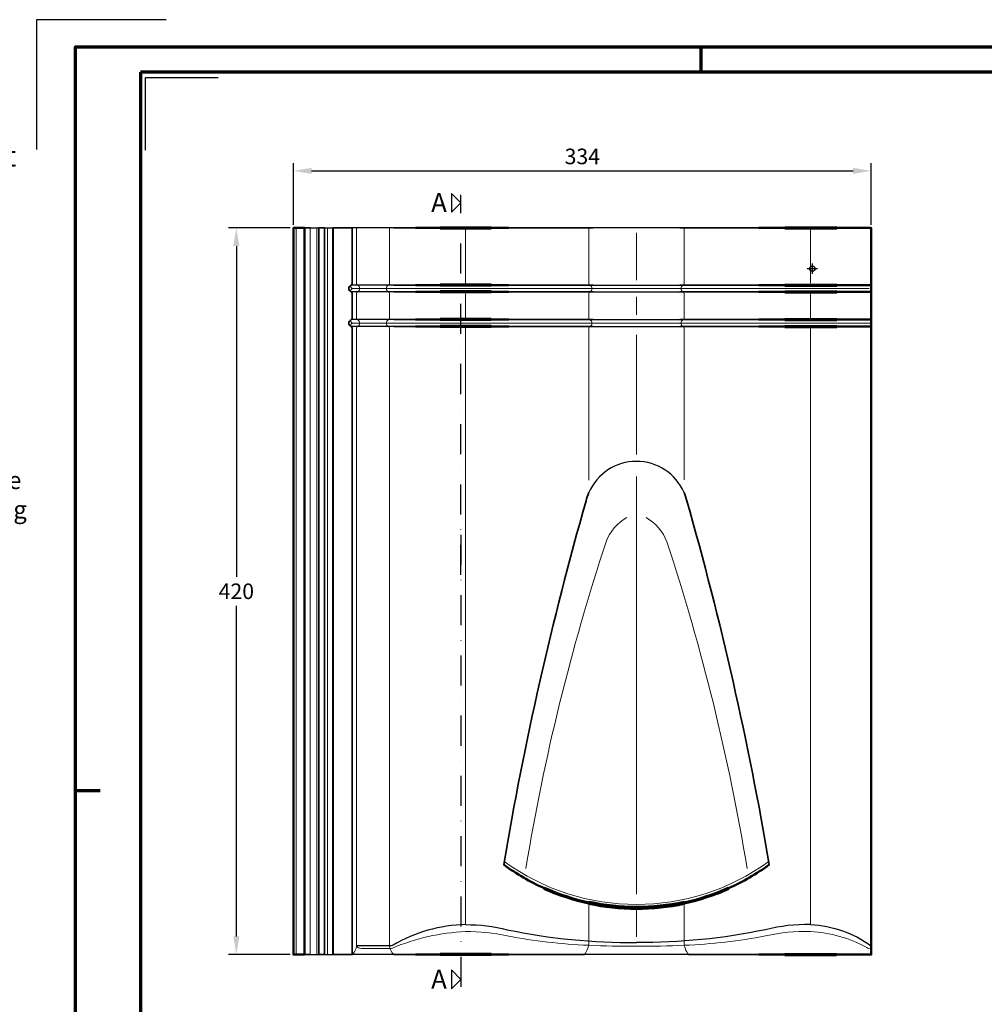
# Model space of a CAD drawing. Units: millimetres. Extents: x -439 to 1238, y -43 to 875.
# Drawn here: x -32 to 526, y 306 to 875 of the extents above; entities that cross this region are included whole.
import ezdxf
from ezdxf.enums import TextEntityAlignment as Align

# ---------------------------------------------------------------- set-up
doc = ezdxf.new("R2010")
doc.units = ezdxf.units.MM
doc.header["$PDMODE"] = 34
doc.header["$PDSIZE"] = 3
doc.linetypes.add('STRICHPUNKT', pattern=[25.4, 12.7, -6.35, 0, -6.35])
doc.layers.add('Basispunkt', color=191, linetype='Continuous', plot=False)
doc.layers.add('hilfslinie', color=6, linetype='Continuous', plot=False)
for name, color, linetype, lineweight in [('BEMASSUNG', 160, 'Continuous', 25), ('CREATON_Fase 0.20', 60, 'Continuous', 20), ('CREATON_Linie 0.20 (rot)', 10, 'Continuous', 20), ('CREATON_Linie 0.25', 2, 'Continuous', 25), ('CREATON_Linie 0.35', 3, 'Continuous', 35), ('CREATON_Linie 0.50', 7, 'Continuous', 50), ('CREATON_Linie 0.70', 4, 'Continuous', 70), ('CREATON_Linie 1.00', 31, 'Continuous', 90), ('CREATON_Linie Schrägen', 171, 'Continuous', 20), ('CREATON_PAPIER', 4, 'Continuous', 70), ('CREATON_PAPIER-Dateiname', 251, 'Continuous', 70)]:
    doc.layers.add(name, color=color, linetype=linetype, lineweight=lineweight)
doc.layers.add('CREATON-Schnitt @ 1', color=170, linetype='STRICHPUNKT')
doc.styles.add('ARIAL', font='arial.ttf')
doc.styles.add('ARIAL kursiv', font='txt')
doc.dimstyles.new('CREATON M1-1', dxfattribs={"dimscale": 3, "dimtxt": 3, "dimasz": 3.5, "dimexe": 1.5, "dimexo": 0.625, "dimgap": 1.25, "dimtad": 1, "dimtih": 1, "dimtoh": 1, "dimdec": 1, "dimdsep": 46, "dimtxsty": 'ARIAL', "dimcen": 2.5, "dimclrd": 256, "dimclre": 256, "dimclrt": 256, "dimadec": 0, "dimazin": 0, "dimtfac": 1, "dimtdec": 1, "dimtmove": 0, "dimatfit": 3, "dimfxl": 1.25, "dimtvp": 1, "dimtolj": 1, "dimtzin": 0, "dimlwd": -1, "dimlwe": -1, "dimarcsym": 0})

# ---------------------------------------------------------------- blocks, each defined once
blk = doc.blocks.new('CREATON_DIN-A3')
blk.add_lwpolyline([(13, 292), (13, 5), (415, 5), (415, 292)], close=True)
at = {"layer": 'CREATON_PAPIER', "color": 2}
for p, q in [((125, 297), (125, 292)), ((0, 148.5), (5, 148.5))]:
    blk.add_line(p, q, dxfattribs=at)
blk.add_lwpolyline([(0, 0), (420, 0), (420, 297), (0, 297)], close=True, dxfattribs=at)
blk = doc.blocks.new('CREATON_DIN-A3 _PRODZ - BDS')
at = {"layer": 'hilfslinie', "color": 251}
blk.add_lwpolyline([(17.5, 291.7), (-7.5, 291.7), (-7.5, 266.7)], dxfattribs=at)
at = {"layer": 'hilfslinie'}
blk.add_lwpolyline([(13.54, 266.57), (13.54, 280.57), (27.54, 280.57)], dxfattribs=at)
at = {"xscale": 0.9642857142857143, "yscale": 0.9642857142857143, "zscale": 0.9642857142857143}
blk.add_blockref('CREATON_DIN-A3', (0, 0), dxfattribs=at)
at = {"layer": 'CREATON_PAPIER', "color": 7, "style": 'ARIAL'}
for tag, p in [('MAßSTAB', (300.81, 34.36)), ('PRODUKT-ZEILE1', (357.03, 16.85)), ('DATUM', (300.81, 14.5)), ('PRODUKT-ZEILE2', (357.03, 12.5))]:
    blk.add_attdef(tag, text='', height=2.75, dxfattribs=at).set_placement(p, align=Align.MIDDLE_CENTER)
at = {"layer": 'CREATON_PAPIER-Dateiname', "style": 'ARIAL'}
blk.add_attdef('DATEINAME', (11.95, 32.54), '', height=2, rotation=90, dxfattribs=at)
blk = doc.blocks.new('CREATON_Druckeinstellungen PRODZ_TIT')
at = {"layer": 'hilfslinie'}
blk.add_point((20, 0), dxfattribs=at)
at = {"layer": 'CREATON_PAPIER', "insert": (-419.1, 0), "char_height": 12, "attachment_point": 7, "style": 'ARIAL kursiv'}
blk.add_mtext_dynamic_manual_height_columns('{\\LHinweis für Verarbeiter / Kunde: }\\P{\\H0.2x;\\P}Sollten aus darstellerischen Gründen die ´Kurvenlinien´ oder ´Schräglinien´ nicht gewünscht werden, können diese einzeln eingefroren bzw. ausgeblendet werden.\\P\\pt60;Layer:^I{\\fArial|b0|i0|c0|p34;CREATON_Linie 0.20 (rot)}\\P^I{\\fArial|b0|i0|c0|p34;CREATON_Linie Schrägen}\\P\\P\\P{\\Lzu Druckeinstellungen / Layerstruktur \\P\\H0.8x;\\l(über Layereigenschaften-Manager global anpassbar)\\P\\H0.76923x;\\P\\pt17.9295,101.96759,157.8018,239.22871,324;\\H1.375x;^ILayer^IFarbe^IDruckfarbe ^IStrichstärke^IAnmerkung\\P\\pt36,120,192,276,324,408;\\H0.39394x;^I^I^I^I^I^I\\H3x;\\P\\pt24.2292,110.82401,161.47613,260.4352,324;}^Idiv.^I{\\fArial|b0|i0|c0|p34;rot}^Ischwarz^I{\\fArial|b0|i0|c0|p34;0,20}^I{\\H0.8x;z.B. Schraffur\\P\\pt24.2292,104.76671,161.47613,260.36971,324;}^Idiv.^I{\\fArial|b0|i0|c0|p34;gelb}^Ischwarz^I{\\fArial|b0|i0|c0|p34;0,25}^I- \\P\\pt24.2292,104.07094,161.47613,260.36971,324;^Idiv.^I{\\fArial|b0|i0|c0|p34;grün}^Ischwarz^I{\\fArial|b0|i0|c0|p34;0,35}^I-\\P\\pt24.2292,102.58936,161.47613,260.4352,324;^Idiv.^I{\\fArial|b0|i0|c0|p34;weiß}^Ischwarz^I{\\fArial|b0|i0|c0|p34;0,50}^I-\\P\\pt24.2292,103.19918,161.47613,260.4352,324;^Idiv.^I{\\fArial|b0|i0|c0|p34;cyan}^Ischwarz^I{\\fArial|b0|i0|c0|p34;0,70}^I-\\P\\pt7.08458,88.28922,189.58527,273.58527,324;^I{\\fArial|b0|i0|c0|p34;hilfslinie}^I{\\fArial|b0|i0|c0|p34;magenta}^I-^I-^I{\\H0.8x;nicht drucken}\\P\\pt24.2292,116.04638,163.35061,260.40246,324;^Idiv.^I{\\fArial|b0|i0|c0|p34;8}^Igrau (8)^I{\\fArial|b0|i0|c0|p34;0,18}^I-\\P\\pt24.2292,111.99045,182.13233,260.4352,324;^Idiv.^I{\\fArial|b0|i0|c0|p34;10}^Irot^I{\\fArial|b0|i0|c0|p34;0,20}^I{\\H0.8x;in Farbe\\P\\pt0,107.32879,163.37108,273.58527,324;}^I{\\fArial|b0|i0|c0|p34;...Logo...blau}^I{\\fArial|b0|i0|c0|p34;140}^Ihellblau^I-^I{\\H0.8x;in Farbe (140)\\P\\pt0,107.32879,176.41883,260.36971,324;}^I{\\fArial|b0|i0|c0|p34;Bemassung}^I{\\fArial|b0|i0|c0|p34;160}^Iblau^I{\\fArial|b0|i0|c0|p34;0,25}^I{\\H0.8x;in Farbe}\\P\\pt4.21146,107.32879,176.41883,261,324;^I{\\fArial|b0|i0|c0|p34;...Schnitt}^I{\\fArial|b0|i0|c0|p34;170}^Iblau^I{\\fArial|b0|i0|c0|p34;1,00}^I{\\H0.8x;in Farbe}\\P\\pt0,108.46658,161.47613,260.4352,324;^I{\\fArial|b0|i0|c0|p34;...Schrägen}^I{\\fArial|b0|i0|c0|p34;171}^Ischwarz^I{\\fArial|b0|i0|c0|p34;0,20}^I-\\P\\pt0,108.46658,189.58527,273.58527,324;^I{\\fArial|b0|i0|c0|p34;Basispunkt}^I{\\fArial|b0|i0|c0|p34;191}^I-^I-^I{\\H0.8x;nicht drucken\\P\\pt24.2292,106.66576,162.44202,273.58527,324;}^Idiv.^I{\\fArial|b0|i0|c0|p34;254}^Ihellgrau^I-^I{\\H0.8x;in Farbe\\P\\pt1.55935,120,126.62701,192,276,324;}^I{\\fArial|b0|i0|c0|p34;Defpoints}^I{\\H0.8x;^Iwerden nicht gedruckt\\P\\pt34.98499,36,120,192,276,324;}^I.', width=413.9141, gutter_width=10, heights=[0], dxfattribs=at)
blk = doc.blocks.new('*D18')
at = {"layer": 'BEMASSUNG', "transparency": 16777216}
for p, q in [((126.11, 756.59), (126.11, 792.21)), ((460.11, 756.59), (460.11, 792.21)), ((136.61, 787.71), (449.61, 787.71))]:
    blk.add_line(p, q, dxfattribs=at)
for points in [[(136.61, 789.46), (136.61, 785.96), (126.11, 787.71)], [(449.61, 789.46), (449.61, 785.96), (460.11, 787.71)]]:
    blk.add_solid(points, dxfattribs=at)
at = {"layer": 'Defpoints', "color": 0, "transparency": 16777216}
for p in [(460.11, 787.71), (126.11, 754.71), (460.11, 754.71)]:
    blk.add_point(p, dxfattribs=at)
at = {"layer": 'BEMASSUNG', "transparency": 16777216, "insert": (293.11, 796.06), "char_height": 9, "attachment_point": 5, "style": 'ARIAL'}
blk.add_mtext('\\A1;334', dxfattribs=at)
blk = doc.blocks.new('*D19')
at = {"layer": 'BEMASSUNG', "transparency": 16777216}
for p, q in [((124.23, 754.71), (88.61, 754.71)), ((93.11, 744.21), (93.11, 553.06)), ((93.11, 345.21), (93.11, 536.37)), ((124.23, 334.71), (88.61, 334.71))]:
    blk.add_line(p, q, dxfattribs=at)
for points in [[(91.36, 744.21), (94.86, 744.21), (93.11, 754.71)], [(91.36, 345.21), (94.86, 345.21), (93.11, 334.71)]]:
    blk.add_solid(points, dxfattribs=at)
at = {"layer": 'Defpoints', "color": 0, "transparency": 16777216}
for p in [(93.11, 754.71), (126.11, 754.71), (126.11, 334.71)]:
    blk.add_point(p, dxfattribs=at)
at = {"layer": 'BEMASSUNG', "transparency": 16777216, "insert": (93.11, 544.71), "char_height": 9, "attachment_point": 5, "style": 'ARIAL'}
blk.add_mtext('\\A1;420', dxfattribs=at)
blk = doc.blocks.new('*U6')
at = {"ltscale": 1.5}
blk.add_line((-235.85, 0), (5, 0), dxfattribs=at)
at = {"linetype": 'Continuous'}
blk.add_lwpolyline([(-6, 6), (0, 0), (6, 6)], close=True, dxfattribs=at)
at = {"linetype": 'Continuous', "style": 'ARIAL'}
blk.add_attdef('Schnitt', text='', height=12, rotation=270, dxfattribs=at).set_placement((-9.56, 13.92), align=Align.BOTTOM_CENTER)
blk = doc.blocks.new('*U5')
at = {"ltscale": 1.5}
blk.add_line((281.85, 0), (-5, 0), dxfattribs=at)
at = {"linetype": 'Continuous'}
blk.add_lwpolyline([(-6, 6), (0, 0), (6, 6)], close=True, dxfattribs=at)
at = {"linetype": 'Continuous', "style": 'ARIAL'}
blk.add_attdef('Schnitt', text='', height=12, rotation=270, dxfattribs=at).set_placement((-9.56, 13.92), align=Align.BOTTOM_CENTER)
blk = doc.blocks.new('CREATON_DS-VER_Lüfter - DS')
at = {"layer": 'Basispunkt'}
blk.add_point((0, 0), dxfattribs=at)
at = {"layer": 'CREATON_Fase 0.20'}
blk.add_line((-298.5, -396.5), (-298.5, 23.5), dxfattribs=at)
at = {"layer": 'CREATON_Linie 0.20 (rot)'}
for p, q in [((-290.31, 23.5), (-290.31, -396.5)), ((-286.41, -396.5), (-286.41, 23.5)), ((-280.33, -396.5), (-280.33, 23.5)), ((-277.5, -396.5), (-277.5, 23.5)), ((-266, -11.5), (32.92, -11.5)), ((-266, -31.5), (33.16, -31.5))]:
    blk.add_line(p, q, dxfattribs=at)
for points in [[(-266, -396.5, 0.174375), (-263.5, -391.5), (-263.5, -34.33, -0.317837), (-262.84, -33.39, 0.574524), (-262.84, -29.61, -0.317837), (-263.5, -28.67), (-263.5, -14.33, -0.317837), (-262.84, -13.39, 0.574524), (-262.84, -9.61, -0.317837), (-263.5, -8.67), (-263.5, 23.5)], [(-242, -396.5, -0.174375), (-244.5, -391.5), (-244.5, -34.33, 0.317837), (-245.16, -33.39, -0.574524), (-245.16, -29.61, 0.317837), (-244.5, -28.67), (-244.5, -14.33, 0.317837), (-245.16, -13.39, -0.574524), (-245.16, -9.61, 0.317837), (-244.5, -8.67), (-244.5, 23.5)], [(-129.2, -122.21), (-129.2, -34.33, -0.317837), (-128.54, -33.39, 0.574524), (-128.54, -29.61, -0.317837), (-129.2, -28.67), (-129.2, -14.33, -0.317837), (-128.54, -13.39, 0.574524), (-128.54, -9.61, -0.317837), (-129.2, -8.67), (-129.2, 23.5)], [(-74.2, -122.15), (-74.2, -34.33, 0.317837), (-74.86, -33.39, -0.574524), (-74.86, -29.61, 0.317837), (-74.2, -28.67), (-74.2, -14.33, 0.317837), (-74.86, -13.39, -0.574524), (-74.86, -9.61, 0.317837), (-74.2, -8.67), (-74.2, 23.5)], [(-107.29, -143.92, 0.175358), (-119.27, -157.99, 0.039066), (-165.62, -346.68, 0.031956)], [(-96.08, -143.92, -0.175358), (-84.1, -157.99, -0.039066), (-37.75, -346.68, -0.031956)], [(-131.7, -396.5, 0.131129), (-129.2, -389.5), (-129.2, -366.56)], [(-71.7, -396.5, -0.131129), (-74.2, -389.5), (-74.2, -366.57)], [(-200.5, -383.19, 0.08954), (-242.7, -392.73, -0.082126), (-244.31, -393), (-260.74, -393, -0.228883), (-263.5, -391.5)], [(-200.5, -383.19, -0.059785), (-176.35, -385.67, 0.036669), (-129.43, -391.14, 0.010171), (-101.69, -391.67, 0.019793)], [(-1, -383.19, 0.06262), (-27.02, -385.67, -0.036669), (-73.93, -391.14, -0.010171), (-101.67, -391.67, -0.019793)], [(-1, -383.19, -0.112839), (31.52, -392.44, 0.077908), (33.9, -393.19)]]:
    blk.add_lwpolyline(points, format="xyb", dxfattribs=at)
at = {"layer": 'CREATON_Linie 0.25'}
for points in [[(-290.31, 23.5), (-285.4, 23.5)], [(-282.07, 23.5), (-277, 23.5)], [(-242, 23.5), (-266, 23.5)], [(-76.7, 23.5), (-126.7, 23.5)], [(-242, -9.5), (-266.44, -9.5)], [(-126.7, -9.5), (-76.7, -9.5)], [(-242, -13.5), (-266.44, -13.5)], [(-126.7, -13.5), (-76.7, -13.5)], [(-242, -29.5), (-266.44, -29.5)], [(-242, -33.5), (-266.44, -33.5)], [(-126.7, -29.5), (-76.7, -29.5)], [(-126.7, -33.5), (-76.7, -33.5)], [(-290.31, -396.5), (-285.4, -396.5)], [(-282.07, -396.5), (-277, -396.5)], [(-242, -396.5), (-266, -396.5)], [(-71.7, -396.5), (-131.7, -396.5)]]:
    blk.add_lwpolyline(points, dxfattribs=at)
for points in [[(-74.2, -129.39, 0.655105), (-129.2, -129.48)], [(-200.5, -379.19, 0.127596), (-242.44, -390.98, -0.115202), (-244.66, -391.5), (-263.5, -391.5)], [(-200.5, -379.19, -0.063806), (-176.35, -382.1, 0.053642), (-101.68, -389.5), (-101.68, -389.5)], [(-1, -379.19, 0.067555), (-27.02, -382.1, -0.053642), (-101.68, -389.5), (-101.68, -389.5)], [(-1, -379.19, -0.15036), (34, -391.54)]]:
    blk.add_lwpolyline(points, format="xyb", dxfattribs=at)
at = {"layer": 'CREATON_Linie 0.35'}
blk.add_line((-282.07, 23.5), (-282.07, -396.5), dxfattribs=at)
for points in [[(-290.31, 23.5), (-293.56, 23.5)], [(-285.4, 23.5), (-285.4, -396.5)], [(-285.4, 23.5), (-282.07, 23.5)], [(-242, 23.5), (-229.5, 23.5)], [(-126.7, 23.5), (-175.5, 23.5)], [(-30.9, 23.5), (-76.7, 23.5)], [(-229.5, -9.5), (-242, -9.5)], [(-126.7, -9.5), (-175.5, -9.5)], [(-30.9, -9.5), (-76.7, -9.5)], [(-229.5, -13.5), (-242, -13.5)], [(-126.7, -13.5), (-175.5, -13.5)], [(-30.9, -13.5), (-76.7, -13.5)], [(-229.5, -29.5), (-242, -29.5)], [(-229.5, -33.5), (-242, -33.5)], [(-126.7, -29.5), (-175.5, -29.5)], [(-126.7, -33.5), (-175.5, -33.5)], [(-30.9, -29.5), (-76.7, -29.5)], [(-30.9, -33.5), (-76.7, -33.5)], [(-290.31, -396.5), (-293.56, -396.5)], [(-285.4, -396.5), (-282.07, -396.5)], [(-242, -396.5), (-229.5, -396.5)], [(-131.7, -396.5), (-175.5, -396.5)], [(-30.9, -396.5), (-71.7, -396.5)]]:
    blk.add_lwpolyline(points, dxfattribs=at)
for points in [[(-277, -396.5), (-266, -396.5), (-266, -34.33, 0.317837), (-266.67, -33.39, -0.707107), (-266.67, -29.61, 0.317837), (-266, -28.67), (-266, -14.33, 0.317837), (-266.67, -13.39, -0.707107), (-266.67, -9.61, 0.317837), (-266, -8.67), (-266, 23.5), (-277, 23.5), (-277, -396.5), (-266, -396.5)], [(-129.2, -129.48, 0.042259), (-130.82, -134.27, 0.027657), (-178.43, -344.5)], [(-24.93, -344.5, 0.027646), (-72.55, -134.27, 0.043027), (-74.2, -129.39)]]:
    blk.add_lwpolyline(points, format="xyb", dxfattribs=at)
at = {"layer": 'CREATON_Linie 0.50'}
blk.add_line((-293.56, 23.5), (-293.56, -396.5), dxfattribs=at)
for points in [[(-293.56, 23.5), (-300, 23.5), (-300, -396.5), (-293.56, -396.5)], [(-215.25, 23.5), (-229.5, 23.5)], [(-185.75, 23.5), (-175.5, 23.5)], [(-15.9, 23.5), (-30.9, 23.5)], [(14.1, 23.5), (34, 23.5), (34, -396.5), (14, -396.5)], [(-215.25, -9.5), (-229.5, -9.5)], [(-175.5, -9.5), (-185.75, -9.5)], [(-15.9, -9.5), (-30.9, -9.5)], [(14.1, -9.5), (34, -9.5)], [(-215.25, -13.5), (-229.5, -13.5)], [(-175.5, -13.5), (-185.75, -13.5)], [(-15.9, -13.5), (-30.9, -13.5)], [(14.1, -13.5), (34, -13.5)], [(-215.25, -29.5), (-229.5, -29.5)], [(-215.25, -33.5), (-229.5, -33.5)], [(-175.5, -29.5), (-185.75, -29.5)], [(-175.5, -33.5), (-185.75, -33.5)], [(-15.9, -29.5), (-30.9, -29.5)], [(-15.9, -33.5), (-30.9, -33.5)], [(14.1, -29.5), (34, -29.5)], [(14.1, -33.5), (34, -33.5)], [(-215.25, -396.5), (-229.5, -396.5)], [(-185.75, -396.5), (-175.5, -396.5)], [(-15.9, -396.5), (-30.9, -396.5)]]:
    blk.add_lwpolyline(points, dxfattribs=at)
for start, end in [(233.9157, 245.8616), (294.1384, 306.0843)]:
    blk.add_arc((-101.68, -239.19), 130.31, start, end, dxfattribs=at)
at = {"layer": 'CREATON_Linie 0.70'}
for points in [[(-215.25, 23.5), (-185.75, 23.5)], [(-16, 23.5), (14.1, 23.5)], [(-185.75, -9.5), (-215.25, -9.5)], [(-15.9, -9.5), (14.1, -9.5)], [(-185.75, -13.5), (-215.25, -13.5)], [(-15.9, -13.5), (14.1, -13.5)], [(-185.75, -29.5), (-215.25, -29.5)], [(-185.75, -33.5), (-215.25, -33.5)], [(-15.9, -29.5), (14.1, -29.5)], [(-15.9, -33.5), (14.1, -33.5)], [(-185.75, -396.5), (-215.25, -396.5)], [(-16, -396.5), (14, -396.5)]]:
    blk.add_lwpolyline(points, dxfattribs=at)
for start, end in [(245.8616, 257.8075), (282.1925, 294.1384)]:
    blk.add_arc((-101.68, -239.19), 130.31, start, end, dxfattribs=at)
at = {"layer": 'CREATON_Linie 1.00'}
blk.add_arc((-101.68, -239.19), 130.31, 257.8075, 282.176, dxfattribs=at)
at = {"layer": 'CREATON_Linie Schrägen'}
for p, q in [((-101.68, -6.61), (-101.68, 20.73)), ((-267.34, -10.02), (-266, -11.5)), ((-267.34, -12.98), (-266, -11.5)), ((-101.68, -26.64), (-101.68, -16.29)), ((-267.34, -30.02), (-266, -31.5)), ((-267.34, -32.98), (-266, -31.5)), ((-101.68, -107.42), (-101.68, -38.24)), ((-101.68, -386.26), (-101.68, -369.5))]:
    blk.add_line(p, q, dxfattribs=at)
at = {"layer": 'CREATON_Linie Schrägen', "color": 8}
blk.add_line((-101.68, -120.1), (-101.68, -361.53), dxfattribs=at)
at = {"layer": 'CREATON_Linie Schrägen'}
for points in [[(-200.5, 23.5), (-200.5, -8.5)], [(-1, 23.38), (-1, -8.5)], [(-200.5, -14.5), (-200.5, -29)], [(-1, -14.5), (-1, -29)], [(-200.5, -34), (-200.5, -379.19)], [(-1, -34), (-1, -379.19)]]:
    blk.add_lwpolyline(points, dxfattribs=at)
blk.add_lwpolyline([(-178.13, -342.72, 0.052171), (-178.13, -342.72, 0.32415), (-25.23, -342.72)], format="xyb", dxfattribs=at)

msp = doc.modelspace()

# ---------------------------------------------------------------- block references
at = {"layer": 'CREATON-Schnitt @ 1', "xscale": 0.9117647058823529, "yscale": 0.9117647058823529, "zscale": 0.9117647058823529, "rotation": 90}
for name, p in [('*U6', (222.95, 769.24)), ('*U5', (222.95, 320.36))]:
    msp.add_blockref(name, p, dxfattribs=at).add_auto_attribs({'Schnitt': 'A'})
at = {"layer": 'CREATON_Linie 0.70'}
msp.add_blockref('CREATON_DS-VER_Lüfter - DS', (426.11, 731.21), dxfattribs=at)
at = {"layer": 'CREATON_PAPIER', "xscale": 3, "yscale": 3, "zscale": 3}
msp.add_blockref('CREATON_DIN-A3 _PRODZ - BDS', (0, 0), dxfattribs=at)
at = {"layer": 'CREATON_PAPIER'}
msp.add_blockref('CREATON_Druckeinstellungen PRODZ_TIT', (-20, 0), dxfattribs=at)

# ---------------------------------------------------------------- dimensions: what is measured, and where the dimension line sits
at = {"layer": 'BEMASSUNG'}
dim = msp.add_linear_dim(base=(460.11, 787.71), p1=(126.11, 754.71), p2=(460.11, 754.71), dimstyle='CREATON M1-1', dxfattribs=at)
dim.commit()
dim.dimension.update_dxf_attribs({"geometry": '*D18', "text_midpoint": (293.11, 796.06)})
dim = msp.add_linear_dim(base=(93.11, 754.71), p1=(126.11, 334.71), p2=(126.11, 754.71), angle=90, dimstyle='CREATON M1-1', dxfattribs=at)
dim.commit()
dim.dimension.update_dxf_attribs({"geometry": '*D19', "text_midpoint": (93.11, 544.71)})

doc.saveas('drawing.dxf')
